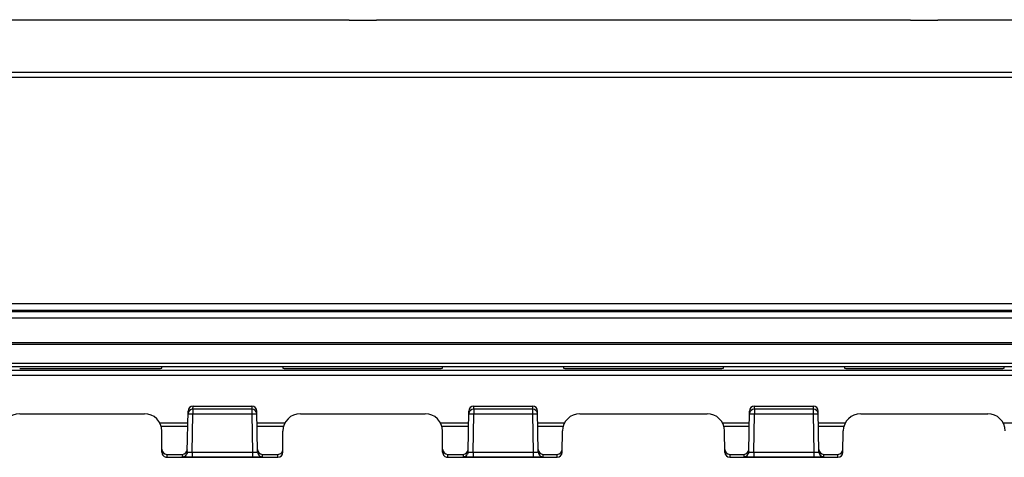
# Model space of a CAD drawing. Units: millimetres. Extents: x -70 to 71, y -39 to 40.
# Drawn here: x -36 to 4, y 22 to 40 of the extents above; entities that cross this region are included whole.
import ezdxf

# ---------------------------------------------------------------- set-up
doc = ezdxf.new("R2010")
doc.units = ezdxf.units.MM
doc.header["$LTSCALE"] = 16.335
doc.layers.get('0').update_dxf_attribs({"linetype": 'CONTINUOUS'})
doc.layers.add('DRAFT', color=7, linetype='CONTINUOUS')
doc.layers.add('RACCORDO', color=7, linetype='CONTINUOUS')

msp = doc.modelspace()

# ---------------------------------------------------------------- linework, layer by layer
at = {"color": 7, "linetype": 'CONTINUOUS'}
for p, q in [((-44.925, 39.75), (-22.575, 39.75)), ((-22.575, 39.75), (-22.575, 39.72)), ((-21.475, 39.72), (-22.575, 39.72)), ((-21.475, 39.75), (-21.475, 39.72)), ((-21.475, 39.75), (-0.075, 39.75)), ((-0.075, 39.75), (-0.075, 39.72)), ((1.025, 39.72), (-0.075, 39.72)), ((1.025, 39.75), (1.025, 39.72)), ((1.025, 39.75), (22.425, 39.75))]:
    msp.add_line(p, q, dxfattribs=at)
at = {"layer": 'DRAFT', "color": 7, "linetype": 'CONTINUOUS'}
for p, q in [((-30.075, 25.822), (-36.475, 25.822)), ((-18.825, 25.822), (-25.225, 25.822)), ((-7.575, 25.822), (-13.975, 25.822)), ((3.675, 25.822), (-2.725, 25.822))]:
    msp.add_line(p, q, dxfattribs=at)
at = {"layer": 'RACCORDO', "color": 7, "linetype": 'CONTINUOUS'}
for p, q in [((-59.836, 37.65), (60.786, 37.65)), ((-35.775, 25.761), (-30.775, 25.761)), ((-30.075, 25.773), (-30.075, 25.822)), ((-25.225, 25.822), (-25.225, 25.773)), ((-24.525, 25.761), (-19.525, 25.761)), ((-18.825, 25.773), (-18.825, 25.822)), ((-13.975, 25.822), (-13.976, 25.773)), ((-13.277, 25.761), (-8.273, 25.761)), ((-7.574, 25.773), (-7.575, 25.822)), ((-2.725, 25.822), (-2.726, 25.773)), ((-2.027, 25.761), (2.977, 25.761)), ((3.676, 25.773), (3.675, 25.822)), ((-28.828, 24.25), (-26.472, 24.25)), ((-17.578, 24.25), (-15.222, 24.25)), ((-6.328, 24.25), (-3.972, 24.25)), ((-35.775, 23.95), (-30.775, 23.95)), ((-29.057, 22.417), (-29.028, 24.053)), ((-26.243, 22.417), (-26.272, 24.053)), ((-24.525, 23.95), (-19.525, 23.95)), ((-17.807, 22.417), (-17.778, 24.053)), ((-14.993, 22.417), (-15.022, 24.053)), ((-13.32, 23.95), (-8.23, 23.95)), ((-6.557, 22.417), (-6.528, 24.053)), ((-3.743, 22.417), (-3.772, 24.053)), ((-2.07, 23.95), (3.02, 23.95)), ((-30.075, 22.4), (-30.075, 23.25)), ((-25.225, 22.4), (-25.225, 23.25)), ((-18.825, 22.4), (-18.825, 23.25)), ((-14.035, 22.397), (-14.02, 23.262)), ((-7.515, 22.397), (-7.53, 23.262)), ((-2.785, 22.397), (-2.77, 23.262)), ((-29.875, 22.319), (-29.255, 22.319)), ((-29.875, 22.2), (-25.425, 22.2)), ((-26.045, 22.319), (-25.425, 22.319)), ((-18.625, 22.319), (-18.005, 22.319)), ((-18.625, 22.2), (-14.235, 22.2)), ((-14.795, 22.319), (-14.233, 22.319)), ((-7.317, 22.319), (-6.755, 22.319)), ((-7.315, 22.2), (-2.985, 22.2)), ((-3.545, 22.319), (-2.983, 22.319))]:
    msp.add_line(p, q, dxfattribs=at)
at = {"layer": 'RACCORDO', "color": 250, "linetype": 'CONTINUOUS'}
for p, q in [((-59.825, 37.639), (60.775, 37.639)), ((-59.825, 37.439), (60.775, 37.439)), ((45.451, 28.354), (-44.501, 28.354)), ((45.451, 28.094), (-44.501, 28.094)), ((45.435, 28.037), (-44.485, 28.037)), ((45.435, 27.777), (-44.485, 27.777)), ((-45.591, 26.805), (46.541, 26.805)), ((-45.591, 26.743), (46.541, 26.743)), ((-45.587, 25.98), (46.537, 25.98)), ((-45.567, 25.842), (46.517, 25.842)), ((46.361, 25.686), (-45.411, 25.686)), ((46.361, 25.486), (-45.411, 25.486)), ((-28.831, 24.131), (-28.828, 24.25)), ((-28.831, 24.131), (-28.831, 23.935)), ((-26.469, 24.131), (-28.831, 24.131)), ((-26.472, 24.25), (-26.469, 24.131)), ((-26.469, 24.131), (-26.469, 23.935)), ((-17.581, 24.131), (-17.578, 24.25)), ((-17.581, 24.131), (-17.581, 23.935)), ((-15.219, 24.131), (-17.581, 24.131)), ((-15.222, 24.25), (-15.219, 24.131)), ((-15.219, 24.131), (-15.219, 23.935)), ((-6.331, 24.131), (-6.328, 24.25)), ((-6.331, 24.131), (-6.331, 23.935)), ((-3.969, 24.131), (-6.331, 24.131)), ((-3.972, 24.25), (-3.969, 24.131)), ((-3.969, 24.131), (-3.969, 23.935)), ((-28.857, 22.41), (-28.831, 23.935)), ((-26.469, 23.935), (-28.831, 23.935)), ((-26.469, 23.935), (-26.443, 22.41)), ((-17.607, 22.41), (-17.581, 23.935)), ((-15.219, 23.935), (-17.581, 23.935)), ((-15.219, 23.935), (-15.193, 22.41)), ((-6.357, 22.41), (-6.331, 23.935)), ((-3.969, 23.935), (-6.331, 23.935)), ((-3.969, 23.935), (-3.943, 22.41)), ((-30.159, 23.583), (-29.037, 23.583)), ((-29.039, 23.441), (-30.102, 23.441)), ((-26.263, 23.583), (-25.141, 23.583)), ((-25.198, 23.441), (-26.261, 23.441)), ((-18.909, 23.583), (-17.787, 23.583)), ((-17.789, 23.441), (-18.852, 23.441)), ((-15.013, 23.583), (-13.936, 23.583)), ((-13.994, 23.441), (-15.011, 23.441)), ((-7.614, 23.583), (-6.537, 23.583)), ((-6.539, 23.441), (-7.556, 23.441)), ((-3.763, 23.583), (-2.686, 23.583)), ((-2.744, 23.441), (-3.761, 23.441)), ((3.636, 23.583), (4.713, 23.583)), ((-29.875, 22.319), (-29.875, 22.2)), ((-29.255, 22.319), (-29.257, 22.22)), ((-28.857, 22.41), (-28.857, 22.213)), ((-28.857, 22.41), (-26.443, 22.41)), ((-28.857, 22.213), (-26.443, 22.213)), ((-26.443, 22.41), (-26.443, 22.213)), ((-26.043, 22.22), (-26.045, 22.319)), ((-25.425, 22.2), (-25.425, 22.319)), ((-18.625, 22.319), (-18.625, 22.2)), ((-18.005, 22.319), (-18.007, 22.22)), ((-17.607, 22.41), (-17.607, 22.213)), ((-17.607, 22.41), (-15.193, 22.41)), ((-17.607, 22.213), (-15.193, 22.213)), ((-15.193, 22.41), (-15.193, 22.213)), ((-14.793, 22.22), (-14.795, 22.319)), ((-14.235, 22.2), (-14.233, 22.319)), ((-7.317, 22.319), (-7.315, 22.2)), ((-6.755, 22.319), (-6.757, 22.22)), ((-6.357, 22.41), (-6.357, 22.213)), ((-6.357, 22.41), (-3.943, 22.41)), ((-6.357, 22.213), (-3.943, 22.213)), ((-3.943, 22.41), (-3.943, 22.213)), ((-3.543, 22.22), (-3.545, 22.319)), ((-2.985, 22.2), (-2.983, 22.319))]:
    msp.add_line(p, q, dxfattribs=at)
at = {"layer": 'RACCORDO', "color": 7, "linetype": 'CONTINUOUS'}
for centre, radius, start, end in [((-28.831, 23.931), 0.2, 89.9962, 173.1461), ((-26.469, 23.931), 0.2, 6.8526, 90.0038), ((-17.581, 23.931), 0.2, 89.9962, 173.1461), ((-15.219, 23.931), 0.2, 6.8526, 90.0038), ((-6.331, 23.931), 0.2, 89.9962, 173.1461), ((-3.969, 23.931), 0.2, 6.8526, 90.0038), ((-35.775, 23.25), 0.7, 90, 180), ((-30.775, 23.25), 0.7, 0, 90), ((-24.525, 23.25), 0.7, 90, 180), ((-19.525, 23.25), 0.7, 0, 90), ((-13.32, 23.25), 0.7, 90, 179), ((-8.23, 23.25), 0.7, 1, 90), ((-2.07, 23.25), 0.7, 90, 179), ((3.02, 23.25), 0.7, 1, 90), ((-29.875, 22.4), 0.2, 179.9844, 269.9973), ((-28.879, 38.959), 16.745, 269.1759, 270.0748), ((-25.425, 22.4), 0.2, 270.0084, 0.0033), ((-18.625, 22.4), 0.2, 179.9844, 269.9973), ((-17.629, 38.959), 16.745, 269.1759, 270.0748), ((-14.235, 22.4), 0.2, 270.0026, 359.0156), ((-7.315, 22.4), 0.2, 180.9967, 269.9917), ((-6.379, 38.959), 16.745, 269.1759, 270.0748), ((-2.985, 22.4), 0.2, 270.0026, 359.0156)]:
    msp.add_arc(centre, radius, start, end, dxfattribs=at)
at = {"layer": 'RACCORDO', "color": 250, "linetype": 'CONTINUOUS'}
for centre, start, end in [((-29.257, 22.42), 269.9975, 330.5822), ((-26.043, 22.42), 207.4571, 270.0028), ((-18.007, 22.42), 269.9975, 330.5822), ((-14.793, 22.42), 207.4571, 270.0028), ((-6.757, 22.42), 269.9975, 330.5822), ((-3.543, 22.42), 207.4571, 270.0028)]:
    msp.add_arc(centre, 0.2, start, end, dxfattribs=at)
at = {"layer": 'RACCORDO', "color": 7, "linetype": 'CONTINUOUS'}
for centre, major_axis, ratio, start_param, end_param in [((-30.775, 25.773), (0.7, 0), 0.017455, -1.570796, 0), ((-24.525, 25.773), (0.7, 0), 0.017455, -3.141593, -1.570796), ((-19.525, 25.773), (0.7, 0), 0.017455, -1.570796, 0), ((-13.276, 25.773), (0.7, 0), 0.01746, 3.141288, 4.711779), ((-8.274, 25.773), (0.7, 0), 0.01746, -1.570187, 0.000305), ((-2.026, 25.773), (0.7, 0), 0.01746, 3.141288, 4.711779), ((2.976, 25.773), (0.7, 0), 0.01746, -1.570187, 0.000305), ((-28.828, 24.05), (0.003, 0.2), 0.999848, 0.017451, 1.570796), ((-26.472, 24.05), (-0.003, 0.2), 0.999848, -1.570796, -0.017451), ((-17.578, 24.05), (0.003, 0.2), 0.999848, 0.017451, 1.570796), ((-15.222, 24.05), (-0.003, 0.2), 0.999848, -1.570796, -0.017451), ((-6.328, 24.05), (0.003, 0.2), 0.999848, 0.017451, 1.570796), ((-3.972, 24.05), (-0.003, 0.2), 0.999848, -1.570796, -0.017451), ((-29.875, 22.523), (0, 0.204), 0.982395, -4.712389, -3.141593), ((-29.255, 22.523), (0.002, 0.204), 0.982393, -3.13287, -1.579524), ((-26.045, 22.523), (-0.002, 0.204), 0.982393, -4.703661, -3.150315), ((-25.425, 22.523), (0, 0.204), 0.982395, -3.141593, -1.570796), ((-18.625, 22.523), (0, 0.204), 0.982395, -4.712389, -3.141593), ((-18.005, 22.523), (0.002, 0.204), 0.982393, -3.13287, -1.579524), ((-14.795, 22.523), (-0.002, 0.204), 0.982393, -4.703661, -3.150315), ((-14.233, 22.523), (0.002, 0.204), 0.982393, -3.13287, -1.579524), ((-7.317, 22.523), (-0.002, 0.204), 0.982393, -4.703661, -3.150315), ((-6.755, 22.523), (0.002, 0.204), 0.982393, -3.13287, -1.579524), ((-3.545, 22.523), (-0.002, 0.204), 0.982393, -4.703661, -3.150315), ((-2.983, 22.523), (0.002, 0.204), 0.982393, -3.13287, -1.579524)]:
    msp.add_ellipse(centre, major_axis=major_axis, ratio=ratio, start_param=start_param, end_param=end_param, dxfattribs=at)
at = {"layer": 'RACCORDO', "color": 250, "linetype": 'CONTINUOUS'}
for points, knots in [([(-28.831, 23.935), (-28.844, 23.935), (-28.869, 23.935), (-28.906, 23.936), (-28.94, 23.936), (-28.97, 23.936), (-28.992, 23.936), (-29.006, 23.936), (-29.015, 23.936), (-29.021, 23.936), (-29.026, 23.935), (-29.029, 23.935), (-29.031, 23.935), (-29.031, 23.935)], [0, 0, 0, 0, 0.194827, 0.382527, 0.555286, 0.706699, 0.83104, 0.881464, 0.923431, 0.956518, 0.980383, 0.994876, 1, 1, 1, 1]), ([(-26.27, 23.935), (-26.27, 23.935), (-26.271, 23.935), (-26.274, 23.935), (-26.279, 23.936), (-26.285, 23.936), (-26.294, 23.936), (-26.308, 23.936), (-26.33, 23.936), (-26.36, 23.936), (-26.394, 23.936), (-26.431, 23.935), (-26.456, 23.935), (-26.469, 23.935)], [0, 0, 0, 0, 0.005124, 0.019617, 0.043482, 0.076569, 0.118536, 0.16896, 0.293301, 0.444714, 0.617473, 0.805173, 1, 1, 1, 1]), ([(-17.581, 23.935), (-17.594, 23.935), (-17.619, 23.935), (-17.656, 23.936), (-17.69, 23.936), (-17.72, 23.936), (-17.742, 23.936), (-17.756, 23.936), (-17.765, 23.936), (-17.771, 23.936), (-17.776, 23.935), (-17.779, 23.935), (-17.781, 23.935), (-17.781, 23.935)], [0, 0, 0, 0, 0.194827, 0.382527, 0.555286, 0.706699, 0.83104, 0.881464, 0.923431, 0.956518, 0.980383, 0.994876, 1, 1, 1, 1]), ([(-15.02, 23.935), (-15.02, 23.935), (-15.021, 23.935), (-15.024, 23.935), (-15.029, 23.936), (-15.035, 23.936), (-15.044, 23.936), (-15.058, 23.936), (-15.08, 23.936), (-15.11, 23.936), (-15.144, 23.936), (-15.181, 23.935), (-15.206, 23.935), (-15.219, 23.935)], [0, 0, 0, 0, 0.005124, 0.019617, 0.043482, 0.076569, 0.118536, 0.16896, 0.293301, 0.444714, 0.617473, 0.805173, 1, 1, 1, 1]), ([(-6.331, 23.935), (-6.344, 23.935), (-6.369, 23.935), (-6.406, 23.936), (-6.44, 23.936), (-6.47, 23.936), (-6.492, 23.936), (-6.506, 23.936), (-6.515, 23.936), (-6.521, 23.936), (-6.526, 23.935), (-6.529, 23.935), (-6.531, 23.935), (-6.531, 23.935)], [0, 0, 0, 0, 0.194827, 0.382527, 0.555286, 0.706699, 0.83104, 0.881464, 0.923431, 0.956518, 0.980383, 0.994876, 1, 1, 1, 1]), ([(-3.77, 23.935), (-3.77, 23.935), (-3.771, 23.935), (-3.774, 23.935), (-3.779, 23.936), (-3.785, 23.936), (-3.794, 23.936), (-3.808, 23.936), (-3.83, 23.936), (-3.86, 23.936), (-3.894, 23.936), (-3.931, 23.935), (-3.956, 23.935), (-3.969, 23.935)], [0, 0, 0, 0, 0.005124, 0.019617, 0.043482, 0.076569, 0.118536, 0.16896, 0.293301, 0.444714, 0.617473, 0.805173, 1, 1, 1, 1]), ([(-29.257, 22.22), (-29.257, 22.22), (-29.256, 22.22), (-29.254, 22.22), (-29.251, 22.219), (-29.246, 22.219), (-29.235, 22.218), (-29.22, 22.217), (-29.2, 22.217), (-29.177, 22.216), (-29.149, 22.216), (-29.13, 22.215), (-29.12, 22.215)], [0, 0, 0, 0, 0.004924, 0.017599, 0.038381, 0.06729, 0.149284, 0.262665, 0.40623, 0.57831, 0.776991, 1, 1, 1, 1]), ([(-29.057, 22.417), (-29.057, 22.416), (-29.055, 22.415), (-29.053, 22.415), (-29.048, 22.414), (-29.038, 22.413), (-29.021, 22.411), (-28.997, 22.41), (-28.967, 22.41), (-28.933, 22.409), (-28.896, 22.409), (-28.87, 22.41), (-28.857, 22.41)], [0, 0, 0, 0, 0.006874, 0.021885, 0.045946, 0.079022, 0.171158, 0.295054, 0.446071, 0.618411, 0.805492, 1, 1, 1, 1]), ([(-26.443, 22.41), (-26.43, 22.41), (-26.404, 22.409), (-26.367, 22.409), (-26.333, 22.41), (-26.303, 22.41), (-26.279, 22.411), (-26.262, 22.413), (-26.252, 22.414), (-26.247, 22.415), (-26.245, 22.415), (-26.243, 22.416), (-26.243, 22.417)], [0, 0, 0, 0, 0.194552, 0.381701, 0.554058, 0.705085, 0.828943, 0.921013, 0.954067, 0.978114, 0.993126, 1, 1, 1, 1]), ([(-26.179, 22.215), (-26.169, 22.215), (-26.15, 22.216), (-26.123, 22.216), (-26.099, 22.217), (-26.08, 22.217), (-26.065, 22.218), (-26.054, 22.219), (-26.049, 22.219), (-26.046, 22.22), (-26.044, 22.22), (-26.043, 22.22), (-26.043, 22.22)], [0, 0, 0, 0, 0.223156, 0.421895, 0.59394, 0.737431, 0.850752, 0.9327, 0.961603, 0.982388, 0.995069, 1, 1, 1, 1]), ([(-18.007, 22.22), (-18.007, 22.22), (-18.006, 22.22), (-18.004, 22.22), (-18.001, 22.219), (-17.996, 22.219), (-17.985, 22.218), (-17.97, 22.217), (-17.95, 22.217), (-17.927, 22.216), (-17.899, 22.216), (-17.88, 22.215), (-17.87, 22.215)], [0, 0, 0, 0, 0.004924, 0.017599, 0.038381, 0.06729, 0.149284, 0.262665, 0.40623, 0.57831, 0.776991, 1, 1, 1, 1]), ([(-17.807, 22.417), (-17.807, 22.416), (-17.805, 22.415), (-17.803, 22.415), (-17.798, 22.414), (-17.788, 22.413), (-17.771, 22.411), (-17.747, 22.41), (-17.717, 22.41), (-17.683, 22.409), (-17.646, 22.409), (-17.62, 22.41), (-17.607, 22.41)], [0, 0, 0, 0, 0.006874, 0.021885, 0.045946, 0.079022, 0.171158, 0.295054, 0.446071, 0.618411, 0.805492, 1, 1, 1, 1]), ([(-15.193, 22.41), (-15.18, 22.41), (-15.154, 22.409), (-15.117, 22.409), (-15.083, 22.41), (-15.053, 22.41), (-15.029, 22.411), (-15.012, 22.413), (-15.002, 22.414), (-14.997, 22.415), (-14.995, 22.415), (-14.993, 22.416), (-14.993, 22.417)], [0, 0, 0, 0, 0.194552, 0.381701, 0.554058, 0.705085, 0.828943, 0.921013, 0.954067, 0.978114, 0.993126, 1, 1, 1, 1]), ([(-14.929, 22.215), (-14.919, 22.215), (-14.9, 22.216), (-14.873, 22.216), (-14.849, 22.217), (-14.83, 22.217), (-14.815, 22.218), (-14.804, 22.219), (-14.799, 22.219), (-14.796, 22.22), (-14.794, 22.22), (-14.793, 22.22), (-14.793, 22.22)], [0, 0, 0, 0, 0.223156, 0.421895, 0.59394, 0.737431, 0.850752, 0.9327, 0.961603, 0.982388, 0.995069, 1, 1, 1, 1]), ([(-6.757, 22.22), (-6.757, 22.22), (-6.756, 22.22), (-6.754, 22.22), (-6.751, 22.219), (-6.746, 22.219), (-6.735, 22.218), (-6.72, 22.217), (-6.7, 22.217), (-6.677, 22.216), (-6.649, 22.216), (-6.63, 22.215), (-6.62, 22.215)], [0, 0, 0, 0, 0.004924, 0.017599, 0.038381, 0.06729, 0.149284, 0.262665, 0.40623, 0.57831, 0.776991, 1, 1, 1, 1]), ([(-6.557, 22.417), (-6.557, 22.416), (-6.555, 22.415), (-6.553, 22.415), (-6.548, 22.414), (-6.538, 22.413), (-6.521, 22.411), (-6.497, 22.41), (-6.467, 22.41), (-6.433, 22.409), (-6.396, 22.409), (-6.37, 22.41), (-6.357, 22.41)], [0, 0, 0, 0, 0.006874, 0.021885, 0.045946, 0.079022, 0.171158, 0.295054, 0.446071, 0.618411, 0.805492, 1, 1, 1, 1]), ([(-3.943, 22.41), (-3.93, 22.41), (-3.904, 22.409), (-3.867, 22.409), (-3.833, 22.41), (-3.803, 22.41), (-3.779, 22.411), (-3.762, 22.413), (-3.752, 22.414), (-3.747, 22.415), (-3.745, 22.415), (-3.743, 22.416), (-3.743, 22.417)], [0, 0, 0, 0, 0.194552, 0.381701, 0.554058, 0.705085, 0.828943, 0.921013, 0.954067, 0.978114, 0.993126, 1, 1, 1, 1]), ([(-3.679, 22.215), (-3.669, 22.215), (-3.65, 22.216), (-3.623, 22.216), (-3.599, 22.217), (-3.58, 22.217), (-3.565, 22.218), (-3.554, 22.219), (-3.549, 22.219), (-3.546, 22.22), (-3.544, 22.22), (-3.543, 22.22), (-3.543, 22.22)], [0, 0, 0, 0, 0.223156, 0.421895, 0.59394, 0.737431, 0.850752, 0.9327, 0.961603, 0.982388, 0.995069, 1, 1, 1, 1])]:
    msp.add_open_spline(points, degree=3, knots=knots, dxfattribs=at)
at = {"layer": 'RACCORDO', "color": 7, "linetype": 'CONTINUOUS'}
for points in [[(-29.057, 22.417), (-29.058, 22.384), (-29.067, 22.351), (-29.083, 22.322)], [(-26.243, 22.417), (-26.242, 22.386), (-26.235, 22.355), (-26.221, 22.328)], [(-17.807, 22.417), (-17.808, 22.384), (-17.817, 22.351), (-17.833, 22.322)], [(-14.993, 22.417), (-14.992, 22.386), (-14.985, 22.355), (-14.971, 22.328)], [(-6.557, 22.417), (-6.558, 22.384), (-6.567, 22.351), (-6.583, 22.322)], [(-3.743, 22.417), (-3.742, 22.386), (-3.735, 22.355), (-3.721, 22.328)]]:
    msp.add_open_spline(points, degree=3, dxfattribs=at)
for points in [[(-26.443, 22.213), (-26.419, 22.213), (-26.331, 22.214), (-26.243, 22.214), (-26.179, 22.215)], [(-15.193, 22.213), (-15.169, 22.213), (-15.081, 22.214), (-14.993, 22.214), (-14.929, 22.215)], [(-3.943, 22.213), (-3.919, 22.213), (-3.831, 22.214), (-3.743, 22.214), (-3.679, 22.215)]]:
    msp.add_open_spline(points, degree=3, knots=[0, 0, 0, 0, 0.271456, 1, 1, 1, 1], dxfattribs=at)

doc.saveas('drawing.dxf')
